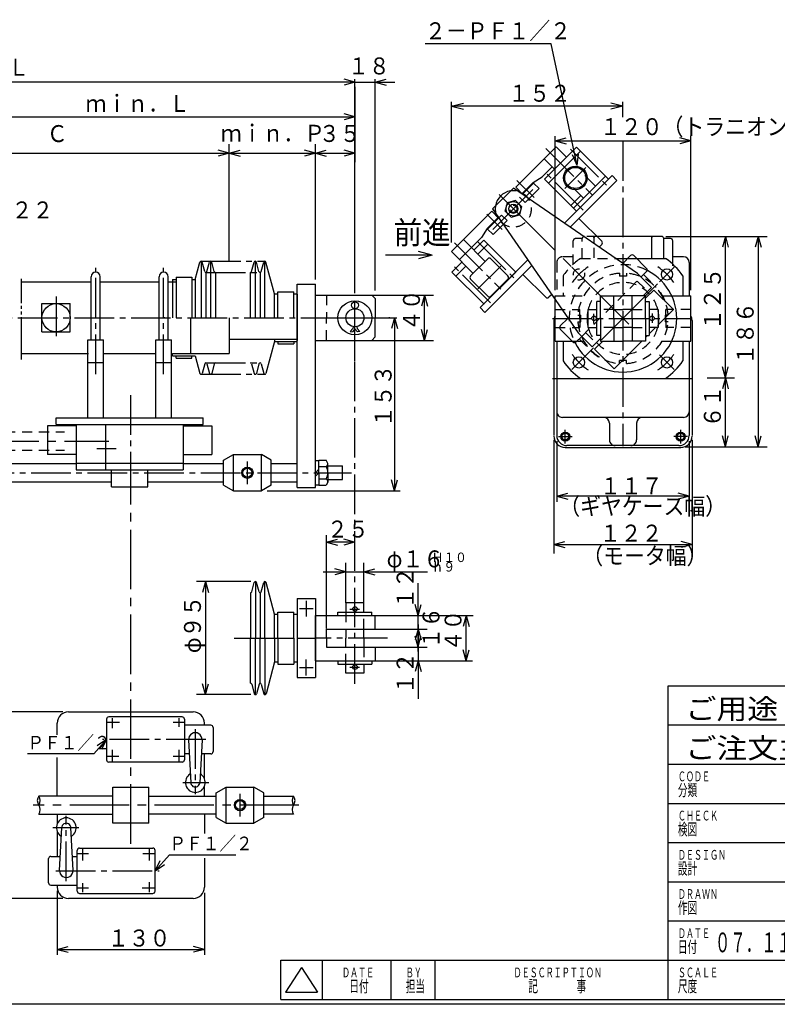
# Model space of a CAD drawing. Extents: x 10 to 2063, y 27 to 1405.
# Drawn here: x 758 to 1427, y 60 to 931 of the extents above; entities that cross this region are included whole.
import ezdxf

# ---------------------------------------------------------------- set-up
doc = ezdxf.new("R2010")
doc.units = 0
for name, pattern in [('LTYPE1', [15, 9, -6]), ('LTYPE2', [50, 35, -5, 5, -5]), ('LTYPE3', [75, 52.5, -7.5, 7.5, -7.5]), ('LTYPE4', [100, 70, -10, 10, -10]), ('LTYPE5', [50, 37.5, -2.5, 2.5, -2.5, 2.5, -2.5])]:
    doc.linetypes.add(name, pattern=pattern)
doc.layers.get('0').update_dxf_attribs({"linetype": 'CONTINUOUS'})
doc.layers.add('2', color=7, linetype='CONTINUOUS')
doc.layers.add('7', color=7, linetype='CONTINUOUS')
doc.styles.add('KANJI0', font='txt.shx', dxfattribs={"width": 0.6, "height": 8.666666, "bigfont": 'extfont.shx'})
doc.styles.add('KANJI1', font='txt.shx', dxfattribs={"width": 0.6, "height": 10.399999, "bigfont": 'extfont.shx'})
doc.styles.add('KANJI10', font='txt.shx', dxfattribs={"width": 1.111111, "height": 18, "bigfont": 'extfont.shx'})
doc.styles.add('KANJI18', font='txt.shx', dxfattribs={"width": 0.9, "height": 12, "bigfont": 'extfont.shx'})
doc.styles.add('KANJI28', font='txt.shx', dxfattribs={"width": 0.9, "height": 15, "bigfont": 'extfont.shx'})
doc.styles.add('KANJI37', font='txt.shx', dxfattribs={"width": 0.925, "height": 20, "bigfont": 'extfont.shx'})
doc.styles.add('KANJI38', font='txt.shx', dxfattribs={"width": 0.9, "height": 8.4, "bigfont": 'extfont.shx'})
doc.styles.add('KANJI68', font='txt.shx', dxfattribs={"width": 0.571429, "height": 17.5, "bigfont": 'extfont.shx'})

msp = doc.modelspace()

# ---------------------------------------------------------------- linework, layer by layer
at = {"color": 2, "linetype": 'CONTINUOUS'}
for p, q in [((1139.04, 733.46), (1139.04, 857.99)), ((1139.04, 853.99), (1149.9, 856.7)), ((1290.71, 853.99), (1139.04, 853.99)), ((1139.04, 853.99), (1149.9, 851.28)), ((1290.71, 853.99), (1279.84, 856.7)), ((1290.71, 853.99), (1279.84, 851.28)), ((1290.71, 844.32), (1290.71, 857.99)), ((1230.71, 691.42), (1230.71, 827.42)), ((1350.71, 691.42), (1350.71, 827.92)), ((1230.71, 823.42), (1240.37, 826.01)), ((1230.71, 823.42), (1350.71, 823.42)), ((1230.71, 823.42), (1240.37, 820.83)), ((1350.71, 823.42), (1341.05, 826.01)), ((1350.71, 823.42), (1341.05, 820.83)), ((1121.95, 722.2), (1109.88, 725.44)), ((1121.95, 722.2), (1080.95, 722.2)), ((1121.95, 722.2), (1109.88, 718.96)), ((1052.75, 687), (1123.25, 687)), ((1115.25, 687), (1112.66, 677.34)), ((1115.25, 647), (1115.25, 687)), ((1115.25, 687), (1117.84, 677.34)), ((1084.79, 667), (1083.79, 667)), ((1088.79, 667), (1086.2, 657.34)), ((1088.79, 667), (1091.38, 657.34)), ((1088.79, 667), (1088.79, 514)), ((1115.25, 647), (1112.66, 656.66)), ((1115.25, 647), (1117.84, 656.66)), ((1052.75, 647), (1123.25, 647)), ((1239.71, 555.92), (1239.71, 567.92)), ((1341.71, 555.92), (1341.71, 567.92)), ((1232.21, 557.92), (1232.21, 504.32)), ((1233.71, 561.92), (1245.71, 561.92)), ((1347.71, 561.92), (1335.71, 561.92)), ((1349.21, 557.92), (1349.21, 504.32)), ((1088.79, 514), (1086.2, 523.66)), ((1088.79, 514), (1091.38, 523.66)), ((976.14, 514), (1093.79, 514)), ((1232.21, 509.32), (1241.87, 511.91)), ((1349.21, 509.32), (1232.21, 509.32)), ((1232.21, 509.32), (1241.87, 506.73)), ((1349.21, 509.32), (1339.55, 511.91)), ((1349.21, 509.32), (1339.55, 506.73)), ((1028.85, 392.25), (1028.85, 474.65)), ((1028.85, 468.65), (1038.51, 471.24)), ((1053.55, 468.65), (1043.89, 471.24)), ((1053.55, 468.65), (1028.55, 468.65)), ((1028.85, 468.65), (1038.51, 466.06)), ((1053.55, 468.65), (1043.89, 466.06)), ((1045.85, 442.3), (1036.19, 444.89)), ((1045.85, 414.8), (1045.85, 450.3)), ((1061.85, 414.8), (1061.85, 450.3)), ((1061.85, 442.3), (1071.51, 444.89)), ((1025.85, 442.3), (1117.85, 442.3)), ((1045.85, 442.3), (1036.19, 439.71)), ((1061.85, 442.3), (1071.51, 439.71)), ((1109.68, 371.8), (1109.68, 432.4)), ((1109.68, 403.8), (1107.1, 413.46)), ((1109.68, 403.8), (1112.27, 413.46)), ((1071.85, 403.8), (1117.68, 403.8)), ((1117.68, 403.8), (1158.35, 403.8)), ((1152.05, 403.8), (1149.46, 394.14)), ((1152.05, 363.8), (1152.05, 403.8)), ((1152.05, 403.8), (1154.64, 394.14)), ((1071.85, 391.8), (1117.58, 391.8)), ((1109.58, 391.8), (1107, 382.14)), ((1109.68, 391.8), (1107.1, 382.14)), ((1109.58, 391.8), (1112.17, 382.14)), ((1109.58, 391.8), (1109.58, 375.8)), ((1109.68, 395.8), (1109.68, 330.2)), ((1109.68, 391.8), (1112.27, 382.14)), ((1109.58, 375.8), (1107, 385.46)), ((1109.58, 375.8), (1112.17, 385.46)), ((1071.85, 375.8), (1117.58, 375.8)), ((1152.05, 363.8), (1149.46, 373.46)), ((1152.05, 363.8), (1154.64, 373.46)), ((1071.85, 363.8), (1117.68, 363.8)), ((1109.68, 363.8), (1107.1, 354.14)), ((1109.68, 363.8), (1112.27, 354.14)), ((1117.68, 363.8), (1157.85, 363.8)), ((795.79, 318.6), (727.14, 318.6)), ((790.79, 160.4), (790.79, 103.6)), ((920.79, 158.6), (920.79, 103.6)), ((795.79, 153.6), (727.14, 153.6)), ((790.79, 108.6), (800.45, 111.19)), ((790.79, 108.6), (800.45, 106.01)), ((790.79, 108.6), (920.79, 108.6)), ((920.79, 108.6), (911.13, 111.19)), ((920.79, 108.6), (911.13, 106.01))]:
    msp.add_line(p, q, dxfattribs=at)
at = {"color": 2, "linetype": 'LTYPE2'}
for p, q in [((1290.71, 823.12), (1290.71, 553.42)), ((1222.4, 816.75), (1263.42, 775.74)), ((1244.39, 816.11), (1277.63, 782.88)), ((1255.57, 762.23), (1222.33, 795.47)), ((1257.76, 799.78), (1239.37, 781.4)), ((1196.95, 788.47), (1212.22, 773.19)), ((1170.36, 758.49), (1183.94, 744.91)), ((1141.79, 733.31), (1182.81, 692.3)), ((1162.37, 734.09), (1195.6, 700.86)), ((824.79, 617.25), (824.79, 711.25)), ((884.79, 617.25), (884.79, 711.25)), ((1173.54, 680.21), (1140.31, 713.44)), ((1162.58, 692.58), (1182.66, 712.66)), ((1258.52, 698.61), (1245.42, 711.71)), ((1322.9, 698.61), (1336, 711.71)), ((789.75, 685.7), (789.75, 646)), ((656, 667), (1092.81, 667)), ((1228.31, 666.42), (1351.51, 666.42)), ((1053.85, 343.3), (1053.85, 628.8)), ((1258.52, 634.23), (1245.42, 621.13)), ((1322.9, 634.23), (1336, 621.13)), ((855.79, 513.5), (855.79, 601.8)), ((517.64, 530), (1050.79, 530)), ((1082.75, 383.8), (1018.85, 383.8)), ((845.83, 309.2), (834.39, 309.2)), ((839.39, 313.1), (839.39, 304.12)), ((903.09, 309.2), (893.13, 309.2)), ((898.09, 313.1), (898.09, 305.22)), ((912.79, 303.2), (912.79, 245.7)), ((922.05, 294.1), (830.79, 294.1)), ((845.29, 279), (834.39, 279)), ((839.39, 285.02), (839.39, 275.1)), ((903.09, 279), (893.29, 279)), ((898.09, 285.12), (898.09, 275.1)), ((901.79, 256.1), (924.79, 256.1)), ((798.79, 169), (798.79, 226.5)), ((809.79, 216.1), (786.79, 216.1)), ((808.49, 193.2), (818.29, 193.2)), ((813.49, 187.08), (813.49, 197.1)), ((866.29, 193.2), (877.19, 193.2)), ((872.19, 187.18), (872.19, 197.1)), ((789.53, 178.1), (880.79, 178.1)), ((813.49, 159.1), (813.49, 166.98)), ((872.19, 159.1), (872.19, 168.08)), ((808.49, 163), (818.45, 163)), ((865.75, 163), (877.19, 163))]:
    msp.add_line(p, q, dxfattribs=at)
at = {"color": 1, "linetype": 'CONTINUOUS'}
for p, q in [((1196.82, 783.25), (1231.67, 818.09)), ((1249.7, 817.74), (1221.41, 789.46)), ((1253.23, 814.21), (1224.95, 785.92)), ((1249.65, 810.62), (1224.95, 785.92)), ((1231.67, 818.09), (1240.86, 808.9)), ((1277.98, 789.46), (1249.7, 817.74)), ((1221.06, 807.49), (1230.25, 798.3)), ((1219.29, 791.58), (1228.13, 800.42)), ((1239.02, 750.49), (1281.16, 792.64)), ((1275.15, 792.29), (1246.87, 764)), ((1257.12, 792.64), (1266.31, 783.45)), ((1281.16, 792.64), (1285.41, 788.4)), ((1211.69, 786.1), (1201.97, 776.38)), ((1203.71, 778.83), (1211.34, 786.45)), ((1211.27, 786.52), (1219.29, 791.58)), ((1211.69, 786.1), (1216.64, 781.15)), ((1221.41, 789.46), (1249.7, 761.17)), ((1285.41, 788.4), (1244.04, 747.02)), ((1175.45, 763.29), (1193.84, 781.68)), ((1175.45, 763.29), (1193.84, 781.68)), ((1303.44, 706.02), (1193.84, 781.68)), ((1216.64, 781.15), (1207.64, 772.15)), ((1244.75, 766.12), (1253.59, 774.96)), ((1246.52, 782.03), (1255.71, 772.84)), ((1186.59, 761.35), (1188.54, 768.59)), ((1195.78, 770.54), (1188.54, 768.59)), ((1201.08, 765.24), (1195.78, 770.54)), ((1173.88, 760.31), (1139.04, 725.46)), ((1175.45, 763.29), (1251.11, 653.69)), ((1191.89, 756.05), (1186.59, 761.35)), ((1191.89, 756.05), (1199.14, 757.99)), ((1201.08, 765.24), (1199.14, 757.99)), ((1178.3, 753.42), (1170.68, 745.79)), ((1179.22, 753.62), (1171.03, 745.44)), ((1251.82, 754.81), (1271.97, 734.66)), ((1170.61, 745.86), (1165.55, 737.84)), ((1171.03, 745.44), (1175.98, 740.49)), ((1183.03, 747.54), (1175.98, 740.49)), ((1149.64, 736.07), (1168.88, 716.84)), ((1165.55, 737.84), (1156.71, 729)), ((1167.67, 735.72), (1158.83, 726.88)), ((1171.21, 732.18), (1162.3, 723.27)), ((1195.96, 707.43), (1167.67, 735.72)), ((1324.71, 738.92), (1267.71, 738.92)), ((1269.85, 729.71), (1271.97, 731.83)), ((1316.32, 719.12), (1316.32, 738.92)), ((1332.71, 736.94), (1326.71, 736.94)), ((1326.71, 719.62), (1326.71, 736.92)), ((1334.71, 712.82), (1334.71, 734.94)), ((1139.04, 725.46), (1158.27, 706.23)), ((1156.71, 729), (1146.11, 718.39)), ((912.75, 700.75), (916.91, 716.26)), ((917.87, 717), (917.87, 667)), ((921.12, 707.74), (918.84, 716.26)), ((923.05, 707.74), (925.33, 716.26)), ((926.3, 717), (926.3, 667)), ((929.55, 707.74), (927.27, 716.26)), ((962.54, 707.74), (964.82, 716.26)), ((965.78, 717), (965.78, 667)), ((969.03, 707.74), (966.75, 716.26)), ((970.96, 707.74), (973.25, 716.26)), ((974.21, 667), (974.21, 717)), ((982.75, 688), (975.18, 716.26)), ((1148.16, 716.2), (1139.39, 707.43)), ((1171.14, 719.1), (1156.01, 703.97)), ((1164.49, 675.97), (1206.64, 718.11)), ((1173.97, 719.1), (1189.1, 703.97)), ((1284.02, 719.42), (1294.92, 719.42)), ((1290.51, 715.01), (1297.43, 721.93)), ((1300.26, 721.93), (1311.57, 710.61)), ((1302.76, 719.42), (1328.34, 719.42)), ((1344.21, 720.92), (1334.71, 720.92)), ((1349.21, 715.92), (1349.21, 686.7)), ((922.09, 707), (922.09, 667)), ((930.51, 707), (930.51, 667)), ((961.37, 707), (961.37, 667)), ((970, 707), (970, 667)), ((1139.39, 707.43), (1167.67, 679.15)), ((1151.76, 712.74), (1142.92, 703.9)), ((1195.96, 707.43), (1167.67, 679.15)), ((1210.11, 713.09), (1168.73, 671.72)), ((1202.32, 705.31), (1222.47, 685.16)), ((1315.81, 693.64), (1303.44, 706.02)), ((759.1, 698.75), (820.33, 698.75)), ((820.79, 647.5), (820.79, 703.25)), ((828.59, 698.75), (880.77, 698.75)), ((828.79, 647.5), (828.79, 703.25)), ((880.79, 647.5), (880.79, 703.25)), ((888.52, 698.75), (895.85, 698.75)), ((888.79, 647.5), (888.79, 703.25)), ((892.75, 700.75), (892.75, 667)), ((892.75, 700.75), (895.75, 700.75)), ((892.75, 700.75), (892.75, 698.75)), ((895.75, 702.75), (895.75, 667)), ((895.75, 702.75), (909.75, 702.75)), ((909.75, 702.75), (909.75, 667)), ((909.75, 700.75), (912.75, 700.75)), ((912.75, 700.75), (912.75, 667)), ((912.75, 698.75), (912.75, 667)), ((1002.85, 696.8), (1018.85, 696.8)), ((1002.85, 517), (1002.85, 696.8)), ((1018.85, 666.8), (1018.85, 696.8)), ((1018.85, 517), (1018.85, 696.8)), ((1156.01, 701.14), (1171.14, 686.01)), ((1189.1, 701.14), (1173.97, 686.01)), ((1343.71, 704.05), (1343.71, 686.52)), ((982.75, 688), (985.75, 688)), ((982.75, 667), (982.75, 688)), ((985.75, 690), (999.75, 690)), ((985.75, 667), (985.75, 690)), ((999.75, 667), (999.75, 690)), ((999.75, 688), (1002.75, 688)), ((1002.85, 666.8), (1002.85, 693.8)), ((1002.85, 687.8), (1002.85, 666.8)), ((1018.85, 577.8), (1018.85, 693.8)), ((1315.81, 693.64), (1308.59, 686.42)), ((1317.93, 691.52), (1310.71, 684.3)), ((1335.26, 674.2), (1317.93, 691.52)), ((777.25, 679.5), (802.25, 679.5)), ((777.25, 654.5), (777.25, 679.5)), ((802.25, 654.5), (802.25, 679.5)), ((1002.75, 667), (1002.75, 687)), ((1002.75, 687), (1002.75, 667)), ((1002.75, 667), (1002.75, 687)), ((1018.85, 687), (1068.85, 687)), ((1068.85, 687), (1071.85, 684)), ((1071.85, 684), (1071.85, 667)), ((1167.67, 679.15), (1167.74, 679.08)), ((1227.42, 687.28), (1225.3, 685.16)), ((1230.71, 646.42), (1230.71, 683.52)), ((1267.71, 651.42), (1267.71, 681.42)), ((1270.71, 681.42), (1267.71, 681.42)), ((1270.71, 686.42), (1290.71, 686.42)), ((1270.71, 666.42), (1270.71, 686.42)), ((1282.71, 666.42), (1282.71, 686.42)), ((1310.71, 686.42), (1290.71, 686.42)), ((1298.71, 666.42), (1298.71, 686.42)), ((1310.71, 666.42), (1310.71, 686.42)), ((1310.71, 681.42), (1313.71, 681.42)), ((1313.71, 681.42), (1313.71, 651.42)), ((1333.79, 686.42), (1350.71, 686.42)), ((1350.71, 646.42), (1350.71, 686.42)), ((1164.49, 675.97), (1168.73, 671.72)), ((1259.71, 674.42), (1267.71, 674.42)), ((1259.71, 674.42), (1259.71, 658.42)), ((1282.71, 674.42), (1290.71, 674.42)), ((1298.71, 674.42), (1290.71, 674.42)), ((1321.71, 674.42), (1313.71, 674.42)), ((1321.71, 674.42), (1321.71, 658.42)), ((1335.26, 674.2), (1321.71, 660.65)), ((908.85, 635.25), (908.85, 666.8)), ((942.75, 667), (942.75, 635.25)), ((1002.75, 667), (1002.75, 647)), ((1002.75, 646), (1002.75, 667)), ((1002.85, 646.8), (1002.85, 666.8)), ((1002.85, 666.8), (1002.85, 646.8)), ((1071.85, 650), (1071.85, 667)), ((1229.71, 664.42), (1229.71, 562.92)), ((1241.89, 666.39), (1235.2, 659.7)), ((1270.71, 666.42), (1270.71, 646.42)), ((1282.71, 666.42), (1282.71, 646.42)), ((1298.71, 665.92), (1298.71, 646.42)), ((1310.71, 666.42), (1310.71, 646.42)), ((1351.71, 664.42), (1351.71, 562.92)), ((777.25, 654.5), (802.25, 654.5)), ((1051.91, 657.53), (1049.65, 654.7)), ((1049.65, 654.7), (1051.65, 654.4)), ((1053.85, 657.1), (1051.65, 654.4)), ((1052.15, 659.1), (1051.91, 657.53)), ((1053.85, 657.1), (1056.05, 654.4)), ((1055.55, 659.1), (1055.79, 657.53)), ((1055.79, 657.53), (1058.05, 654.7)), ((1058.05, 654.7), (1056.05, 654.4)), ((1235.2, 656.87), (1246.52, 645.56)), ((1263.49, 641.32), (1251.11, 653.69)), ((1259.71, 658.42), (1267.71, 658.42)), ((1282.71, 658.42), (1290.71, 658.42)), ((1298.71, 658.42), (1290.71, 658.42)), ((1321.71, 658.42), (1313.71, 658.42)), ((1319.48, 658.42), (1313.71, 652.65)), ((817.79, 578.5), (817.79, 647.5)), ((817.79, 647.5), (831.79, 647.5)), ((831.79, 578.5), (831.79, 647.5)), ((877.79, 578.5), (877.79, 647.5)), ((877.79, 647.5), (891.79, 647.5)), ((891.79, 578.5), (891.79, 647.5)), ((942.75, 648), (1002.75, 648)), ((942.75, 648), (1002.75, 648)), ((982.75, 646), (975.18, 617.74)), ((982.75, 648), (982.75, 646)), ((982.75, 646), (999.75, 646)), ((985.75, 646), (985.75, 644)), ((999.75, 646), (1002.75, 646)), ((999.75, 646), (999.75, 644)), ((1018.85, 647), (1068.85, 647)), ((1068.85, 647), (1071.85, 650)), ((1230.71, 646.42), (1245.71, 646.42)), ((1232.21, 646.17), (1232.21, 562.92)), ((1237.71, 646.42), (1237.71, 628.79)), ((1270.71, 648.54), (1263.49, 641.32)), ((1272.83, 646.42), (1265.61, 639.2)), ((1270.71, 651.42), (1267.71, 651.42)), ((1270.71, 646.42), (1290.71, 646.42)), ((1307.48, 646.42), (1282.93, 621.87)), ((1310.71, 646.42), (1290.71, 646.42)), ((1310.71, 651.42), (1313.71, 651.42)), ((1312.48, 651.42), (1310.71, 649.65)), ((1333.79, 646.42), (1350.71, 646.42)), ((1343.71, 646.52), (1343.71, 628.79)), ((1349.21, 646.17), (1349.21, 562.92)), ((985.75, 644), (999.75, 644)), ((1282.93, 621.87), (1265.61, 639.2)), ((759.1, 635.25), (818.26, 635.25)), ((817.79, 627.5), (831.79, 627.5)), ((831.69, 635.25), (878.19, 635.25)), ((877.79, 627.5), (891.79, 627.5)), ((892.75, 633.25), (892.75, 635.25)), ((892.75, 635.25), (942.75, 635.25)), ((892.75, 633.25), (912.75, 633.25)), ((895.75, 631.25), (895.75, 633.25)), ((895.75, 631.25), (909.75, 631.25)), ((909.75, 631.25), (909.75, 633.25)), ((912.75, 633.25), (916.91, 617.74)), ((921.12, 626.26), (918.84, 617.74)), ((923.05, 626.26), (925.33, 617.74)), ((929.55, 626.26), (927.27, 617.74)), ((962.54, 626.26), (964.82, 617.74)), ((969.03, 626.26), (966.75, 617.74)), ((970.96, 626.26), (973.25, 617.74)), ((1253.08, 613.42), (1328.34, 613.42)), ((789.79, 578.5), (919.79, 578.5)), ((789.79, 572.5), (789.79, 578.5)), ((919.79, 572.5), (919.79, 578.5)), ((1344.21, 578.92), (1237.21, 578.92)), ((782.09, 571.5), (782.09, 546.1)), ((807.49, 571.5), (782.09, 571.5)), ((789.79, 572.5), (919.79, 572.5)), ((807.49, 572.5), (807.49, 532.5)), ((833.39, 572.5), (833.39, 532.5)), ((902.09, 572.5), (902.09, 532.5)), ((902.09, 571.5), (927.49, 571.5)), ((927.49, 571.5), (927.49, 546.1)), ((1278.71, 573.92), (1278.71, 558.92)), ((1302.71, 573.92), (1302.71, 558.92)), ((1239.71, 552.42), (1341.71, 552.42)), ((1239.71, 552.42), (1341.71, 552.42)), ((1340.21, 553.92), (1241.21, 553.92)), ((807.49, 546.1), (782.09, 546.1)), ((902.09, 546.1), (927.49, 546.1)), ((937.79, 541), (946.45, 546)), ((937.79, 519), (937.79, 541)), ((946.44, 514), (946.44, 546)), ((946.44, 546), (971.14, 546)), ((979.79, 541), (971.13, 546)), ((971.14, 514), (971.14, 546)), ((979.79, 519), (979.79, 541)), ((1018.85, 540.75), (1021.85, 540.75)), ((1021.85, 530), (1021.85, 540.95)), ((1021.85, 540.95), (1028.32, 540.95)), ((1029.87, 538.27), (1028.32, 540.95)), ((621.64, 538), (807.49, 538)), ((807.49, 538.5), (833.39, 538.5)), ((807.49, 532.5), (833.39, 532.5)), ((833.39, 538.5), (902.09, 538.5)), ((833.39, 532.5), (902.09, 532.5)), ((838.79, 517.5), (838.79, 532.5)), ((870.79, 517.5), (870.79, 532.5)), ((902.09, 538), (937.79, 538)), ((979.79, 538), (1002.85, 538)), ((1018.85, 530), (1021.85, 533)), ((1021.85, 535.47), (1028.32, 535.47)), ((1029.87, 530), (1029.87, 538.27)), ((1029.87, 536), (1042.85, 536)), ((1042.85, 524), (1042.85, 536)), ((1021.85, 530), (1018.85, 527)), ((1021.85, 530), (1021.85, 519.05)), ((1021.85, 524.53), (1028.32, 524.53)), ((1029.87, 530), (1029.87, 521.73)), ((1029.87, 524), (1042.85, 524)), ((621.64, 522), (838.79, 522)), ((838.79, 517.5), (870.79, 517.5)), ((870.79, 522), (937.79, 522)), ((937.79, 519), (946.45, 514)), ((946.44, 514), (971.14, 514)), ((979.79, 519), (971.13, 514)), ((979.79, 522), (1002.85, 522)), ((1002.85, 517), (1018.85, 517)), ((1018.85, 519.25), (1021.85, 519.25)), ((1021.85, 519.05), (1028.32, 519.05)), ((1029.87, 521.73), (1028.32, 519.05)), ((1029.87, 521.73), (1028.32, 519.05)), ((962.64, 424.54), (964.92, 433.06)), ((965.88, 433.8), (965.88, 383.8)), ((969.13, 424.54), (966.85, 433.06)), ((971.06, 424.54), (973.35, 433.06)), ((974.31, 383.8), (974.31, 433.8)), ((982.85, 404.8), (975.28, 433.06)), ((961.47, 423.8), (961.47, 383.8)), ((970.1, 423.8), (970.1, 383.8)), ((1002.85, 418.8), (1002.85, 348.8)), ((1002.85, 418.8), (1018.85, 418.8)), ((1018.85, 418.8), (1018.85, 348.8)), ((1061.85, 414.8), (1045.85, 414.8)), ((1045.85, 414.8), (1045.85, 406.8)), ((1061.85, 406.8), (1061.85, 414.8)), ((982.85, 404.8), (985.85, 404.8)), ((982.85, 383.8), (982.85, 404.8)), ((985.85, 406.8), (999.85, 406.8)), ((985.85, 383.8), (985.85, 406.8)), ((999.85, 383.8), (999.85, 406.8)), ((999.85, 404.8), (1002.85, 404.8)), ((1002.85, 408.55), (1002.85, 361.05)), ((1018.85, 383.8), (1018.85, 403.8)), ((1018.85, 403.8), (1071.85, 403.8)), ((1018.85, 383.8), (1018.85, 403.8)), ((1018.85, 403.8), (1018.85, 383.8)), ((1018.85, 383.8), (1018.85, 403.8)), ((1038.85, 406.8), (1068.85, 406.8)), ((1038.85, 403.8), (1038.85, 406.8)), ((1068.85, 403.8), (1068.85, 406.8)), ((1071.85, 391.8), (1071.85, 403.8)), ((1028.85, 383.8), (1028.85, 391.8)), ((1028.85, 391.8), (1071.85, 391.8)), ((1045.85, 391.8), (1045.85, 383.8)), ((1061.85, 383.8), (1061.85, 391.8)), ((961.47, 343.8), (961.47, 383.8)), ((965.88, 333.8), (965.88, 383.8)), ((970.1, 343.8), (970.1, 383.8)), ((974.31, 383.8), (974.31, 333.8)), ((982.85, 383.8), (982.85, 362.8)), ((985.85, 383.8), (985.85, 360.8)), ((999.85, 383.8), (999.85, 360.8)), ((1018.85, 383.8), (1018.85, 363.8)), ((1018.85, 383.8), (1018.85, 363.8)), ((1018.85, 363.8), (1018.85, 383.8)), ((1018.85, 383.8), (1018.85, 363.8)), ((1028.85, 383.8), (1028.85, 375.8)), ((1045.85, 375.8), (1045.85, 383.8)), ((1061.85, 383.8), (1061.85, 375.8)), ((1028.85, 375.8), (1071.85, 375.8)), ((1071.85, 375.8), (1071.85, 363.8)), ((982.85, 362.8), (975.28, 334.54)), ((982.85, 362.8), (985.85, 362.8)), ((985.85, 360.8), (999.85, 360.8)), ((999.85, 362.8), (1002.85, 362.8)), ((1018.85, 363.8), (1071.85, 363.8)), ((1038.85, 363.8), (1038.85, 360.8)), ((1038.85, 360.8), (1068.85, 360.8)), ((1045.85, 352.8), (1045.85, 360.8)), ((1045.85, 352.8), (1045.85, 360.8)), ((1061.85, 360.8), (1061.85, 352.8)), ((1061.85, 360.8), (1061.85, 352.8)), ((1068.85, 363.8), (1068.85, 360.8)), ((1002.85, 348.8), (1018.85, 348.8)), ((1061.85, 352.8), (1045.85, 352.8)), ((1061.85, 352.8), (1045.85, 352.8)), ((962.64, 343.06), (964.92, 334.54)), ((969.13, 343.06), (966.85, 334.54)), ((971.06, 343.06), (973.35, 334.54)), ((800.79, 318.6), (910.79, 318.6)), ((901.09, 314.1), (836.39, 314.1)), ((790.79, 298.3), (790.79, 308.6)), ((834.39, 312.1), (834.39, 276.1)), ((903.09, 312.1), (903.09, 276.1)), ((926.49, 306.8), (903.09, 306.8)), ((920.79, 306.8), (920.79, 308.6)), ((928.49, 304.8), (928.49, 283.4)), ((906.8, 293.78), (908.8, 255.89)), ((918.78, 293.78), (916.78, 255.89)), ((907.45, 281.4), (903.09, 281.4)), ((926.49, 281.4), (918.13, 281.4)), ((920.79, 259.64), (920.79, 281.45)), ((790.79, 244.1), (790.79, 278.3)), ((901.09, 274.1), (836.39, 274.1)), ((920.79, 244.1), (920.79, 252.56)), ((839.79, 244.1), (774.48, 244.1)), ((839.79, 252.1), (871.79, 252.1)), ((839.79, 220.1), (839.79, 252.1)), ((871.79, 220.1), (871.79, 252.1)), ((871.79, 244.1), (931.29, 244.1)), ((931.17, 244.1), (931.29, 244.1)), ((931.29, 247.1), (939.95, 252.1)), ((931.29, 225.1), (931.29, 247.1)), ((973.29, 247.1), (964.63, 252.1)), ((964.64, 220.1), (964.64, 252.1)), ((973.29, 225.1), (973.29, 247.1)), ((973.29, 244.1), (999.6, 244.1)), ((774.41, 228.1), (839.79, 228.1)), ((790.79, 228.1), (790.79, 219.64)), ((931.29, 228.1), (871.79, 228.1)), ((920.79, 228.1), (920.79, 211)), ((999.6, 228.1), (973.29, 228.1)), ((871.79, 220.1), (839.79, 220.1)), ((931.29, 225.1), (939.95, 220.1)), ((939.94, 220.1), (964.64, 220.1)), ((973.29, 225.1), (964.63, 220.1)), ((790.79, 212.56), (790.79, 190.75)), ((792.8, 178.42), (794.8, 216.31)), ((804.78, 178.42), (802.78, 216.31)), ((808.49, 160.1), (808.49, 196.1)), ((810.49, 198.1), (875.19, 198.1)), ((877.19, 160.1), (877.19, 196.1)), ((783.09, 167.4), (783.09, 188.8)), ((785.09, 190.8), (793.45, 190.8)), ((804.13, 190.8), (808.49, 190.8)), ((920.79, 189.3), (920.79, 163.6)), ((785.09, 165.4), (808.49, 165.4)), ((790.79, 165.4), (790.79, 163.6)), ((810.49, 158.1), (875.19, 158.1)), ((910.79, 153.6), (800.79, 153.6))]:
    msp.add_line(p, q, dxfattribs=at)
at = {"color": 2, "linetype": 'LTYPE4'}
for p, q in [((1175.59, 745.05), (1210.95, 780.41)), ((1181.25, 775.88), (1295.95, 661.18)), ((1321.26, 696.97), (1246.16, 621.87)), ((1321.26, 696.97), (1246.16, 621.87)), ((842.89, 551.2), (825.89, 551.2))]:
    msp.add_line(p, q, dxfattribs=at)
at = {"color": 1, "linetype": 'LTYPE1'}
for p, q in [((1195.96, 782.39), (1196.82, 783.25)), ((1195.96, 782.39), (1202.97, 775.37)), ((1201.61, 776.73), (1203.71, 778.83)), ((1174.74, 761.17), (1173.88, 760.31)), ((1174.74, 761.17), (1181.76, 754.16)), ((1180.4, 755.52), (1178.3, 753.42)), ((1028.85, 687), (1028.85, 667)), ((1028.85, 647), (1028.85, 667))]:
    msp.add_line(p, q, dxfattribs=at)
at = {"color": 2, "linetype": 'LTYPE1'}
for p, q in [((1203.51, 777.91), (1201.97, 776.38)), ((1199.32, 773.72), (1204.27, 768.77)), ((1209.59, 774.1), (1204.27, 768.77)), ((1183.41, 757.81), (1179.22, 753.62)), ((1183.41, 757.81), (1188.36, 752.86)), ((1188.36, 752.86), (1183.03, 747.54)), ((1246.71, 714.02), (1246.71, 734.94)), ((1254.89, 736.94), (1248.71, 736.94)), ((1254.71, 719.52), (1254.71, 736.92)), ((1267.91, 738.92), (1256.71, 738.92)), ((1265.1, 732.82), (1265.1, 737.92)), ((1265.1, 719.92), (1265.1, 732.82)), ((1232.21, 715.92), (1232.21, 686.7)), ((1246.71, 720.92), (1237.21, 720.92)), ((1253.08, 719.42), (1284.02, 719.42)), ((1294.92, 719.42), (1302.76, 719.42)), ((1287.71, 706.31), (1287.71, 703.61)), ((1293.71, 706.31), (1293.71, 703.61)), ((1306.62, 702.84), (1311.57, 707.79)), ((1308.92, 705.13), (1319.17, 694.88)), ((1237.71, 704.05), (1237.71, 686.62)), ((1254.29, 650.51), (1306.92, 703.13)), ((1293.71, 703.61), (1287.71, 703.61)), ((1303.26, 699.48), (1313.51, 689.22)), ((1230.71, 686.42), (1256.51, 686.42)), ((1230.71, 683.52), (1230.71, 686.42)), ((1325.01, 686.42), (1333.79, 686.42)), ((1230.71, 674.42), (1252.71, 674.42)), ((1252.71, 666.42), (1252.71, 674.42)), ((1282.71, 674.42), (1267.71, 674.42)), ((1298.71, 674.42), (1313.71, 674.42)), ((1350.71, 674.42), (1328.71, 674.42)), ((1328.71, 666.42), (1328.71, 674.42)), ((1250.82, 669.42), (1253.52, 669.42)), ((1250.82, 663.42), (1253.52, 663.42)), ((1252.71, 666.42), (1252.71, 658.42)), ((1253.52, 663.42), (1253.52, 669.42)), ((1330.6, 669.42), (1327.9, 669.42)), ((1327.9, 669.42), (1327.9, 666.92)), ((1327.9, 666.92), (1327.9, 663.42)), ((1330.6, 663.42), (1327.9, 663.42)), ((1328.71, 666.42), (1328.71, 658.42)), ((1230.71, 658.42), (1252.71, 658.42)), ((1257.65, 653.87), (1267.91, 643.62)), ((1282.71, 658.42), (1267.71, 658.42)), ((1298.71, 658.42), (1313.71, 658.42)), ((1350.71, 658.42), (1328.71, 658.42)), ((1246.11, 646.42), (1249.51, 646.42)), ((1249.34, 645.56), (1254.29, 650.51)), ((1250.51, 646.42), (1253.21, 646.42)), ((1252, 648.21), (1262.25, 637.96)), ((1253.21, 646.42), (1256.01, 646.42)), ((1325.01, 646.42), (1333.79, 646.42)), ((1287.71, 626.53), (1287.71, 629.23)), ((1290.71, 629.23), (1287.71, 629.23)), ((579.64, 566), (797.09, 566)), ((579.64, 550), (797.09, 550)), ((1045.85, 406.8), (1045.85, 391.8)), ((1061.85, 391.8), (1061.85, 406.8)), ((1045.85, 360.8), (1045.85, 375.8)), ((1061.85, 375.8), (1061.85, 360.8))]:
    msp.add_line(p, q, dxfattribs=at)
at = {"color": 3, "linetype": 'LTYPE2'}
for p, q in [((917.87, 717), (974.21, 717)), ((922.09, 707), (970, 707)), ((922.09, 627), (970, 627)), ((917.87, 617), (974.21, 617))]:
    msp.add_line(p, q, dxfattribs=at)
at = {"color": 2, "linetype": 'LTYPE5'}
msp.add_line((759.1, 630), (759.1, 701.45), dxfattribs=at)
at = {"color": 2, "linetype": 'LTYPE3'}
for p, q in [((1053.85, 628.8), (1053.85, 704.8)), ((1265.06, 662.02), (1265.06, 670.42)), ((1316.36, 670.82), (1316.36, 662.42)), ((1018.85, 667), (1068.85, 667)), ((1228.31, 613.42), (1351.51, 613.42)), ((497.14, 558), (836.4, 558)), ((958.79, 520), (958.79, 540)), ((855.79, 202), (855.79, 513)), ((1004.85, 409.8), (1016.85, 409.8)), ((1010.85, 416.8), (1010.85, 402.8)), ((1049.45, 409.45), (1057.85, 409.45)), ((947.05, 383.8), (1002.85, 383.8)), ((1002.85, 383.8), (1018.85, 383.8)), ((1004.85, 357.8), (1016.85, 357.8)), ((1010.85, 350.8), (1010.85, 364.8)), ((1049.45, 358.15), (1057.85, 358.15)), ((952.29, 226.1), (952.29, 246.1)), ((1004.29, 236.1), (769.45, 236.1))]:
    msp.add_line(p, q, dxfattribs=at)
at = {"color": 6, "linetype": 'CONTINUOUS'}
for p, q in [((1330.58, 64.33), (1330.58, 341.67)), ((1330.58, 341.67), (1997.92, 341.67)), ((1331.21, 307), (1998.54, 307)), ((988.25, 99), (1330.58, 99)), ((988.25, 64.33), (988.25, 99)), ((988.25, 64.33), (1997.92, 64.33)), ((2002.25, 60), (67.25, 60))]:
    msp.add_line(p, q, dxfattribs=at)
at = {"color": 4, "linetype": 'CONTINUOUS'}
for p, q in [((1330.58, 272.33), (1997.92, 272.33)), ((1330.58, 237.67), (1488.75, 237.67)), ((1330.58, 203), (1488.75, 203)), ((1330.58, 168.33), (1488.75, 168.33)), ((1330.58, 133.67), (1488.75, 133.67)), ((1025.08, 64.33), (1025.08, 99)), ((1085.75, 64.33), (1085.75, 99)), ((1124.75, 64.33), (1124.75, 99)), ((1330.58, 99), (1488.75, 99)), ((1006.67, 92.5), (992.58, 70.83)), ((1006.67, 92.5), (1020.75, 70.83)), ((992.58, 70.83), (1020.75, 70.83))]:
    msp.add_line(p, q, dxfattribs=at)
at = {"color": 1, "linetype": 'CONTINUOUS'}
for points in [[(1002.75, 647), (1002.75, 667), (1002.75, 647)], [(939.94, 220.1), (939.94, 252.1), (964.64, 252.1)]]:
    msp.add_lwpolyline(points, dxfattribs=at)
at = {"color": 2, "linetype": 'LTYPE1'}
msp.add_lwpolyline([(1293.71, 626.53), (1293.71, 629.23), (1290.81, 629.23)], dxfattribs=at)
at = {"color": 2, "linetype": 'CONTINUOUS'}
for centre, radius in [((1248.57, 790.59), 10.47), ((1265.06, 666.42), 2), ((1316.36, 666.42), 2), ((958.79, 530), 5), ((958.79, 530), 4), ((1053.85, 409.45), 2), ((1053.85, 358.15), 2), ((952.29, 236.1), 5), ((952.29, 236.1), 4)]:
    msp.add_circle(centre, radius, dxfattribs=at)
at = {"color": 1, "linetype": 'CONTINUOUS'}
for centre, radius in [((1248.57, 790.59), 9.36), ((1193.84, 763.29), 6.5), ((1193.84, 763.29), 4), ((1329.6, 705.31), 5), ((789.75, 667), 12.5), ((1053.85, 667), 15), ((1053.85, 678), 3), ((1053.85, 667), 8), ((1251.82, 627.53), 5), ((1329.6, 627.53), 5), ((1239.71, 561.92), 4), ((1341.71, 561.92), 4), ((1239.71, 561.92), 3), ((1341.71, 561.92), 3)]:
    msp.add_circle(centre, radius, dxfattribs=at)
at = {"color": 2, "linetype": 'LTYPE1'}
for centre, radius in [((1193.84, 763.29), 3.2), ((1251.82, 705.31), 5)]:
    msp.add_circle(centre, radius, dxfattribs=at)
at = {"color": 1, "linetype": 'CONTINUOUS'}
for centre, radius, start, end in [((1193.84, 763.29), 16, 99.34091, 170.65909), ((1270.56, 733.24), 2, 315, 45), ((1315.32, 737.92), 1, 0, 90), ((1317.32, 737.92), 1, 90, 180), ((1324.71, 736.92), 2, 0, 90), ((1332.71, 734.94), 2, 0, 90), ((917.87, 716), 1, 90, 165), ((917.87, 716), 1, 15, 90), ((926.3, 716), 1, 90, 165), ((926.3, 716), 1, 15, 90), ((965.78, 716), 1, 90, 165), ((965.78, 716), 1, 15, 90), ((974.21, 716), 1, 90, 165), ((974.21, 716), 1, 15, 90), ((1172.55, 717.69), 2, 45, 135), ((1298.84, 720.51), 2, 45, 135), ((1290.71, 666.42), 65, 35.37459, 54.62541), ((1344.21, 715.92), 5, 0.00003, 90), ((824.79, 703.25), 4, 0, 180), ((884.79, 703.25), 4, 0, 180), ((922.09, 708), 1, 195, 270), ((922.09, 708), 1, 270, 345), ((930.51, 708), 1, 195, 270), ((961.57, 708), 1, 270, 345), ((970, 708), 1, 195, 270), ((970, 708), 1, 270, 345), ((1290.71, 666.42), 47.5, 206.89144, 62.86306), ((1310.16, 709.2), 2, 315, 45), ((1157.42, 702.55), 2, 135, 225), ((1187.68, 702.55), 2, 315, 45), ((1172.55, 687.42), 2, 225, 315), ((1223.89, 686.57), 2, 225, 315), ((1239.71, 664.42), 10, 154.15807, 180), ((1341.71, 664.42), 10, 0, 24.98124), ((1236.62, 658.29), 2, 135, 225), ((1247.93, 646.97), 2, 225, 315), ((922.09, 626), 1, 90, 165), ((922.09, 626), 1, 15, 90), ((930.51, 626), 1, 90, 165), ((961.57, 626), 1, 15, 90), ((970, 626), 1, 90, 165), ((970, 626), 1, 15, 90), ((1290.71, 666.42), 65, 215.37459, 234.62541), ((1290.71, 666.42), 65, 305.37459, 324.62541), ((917.87, 618), 1, 195, 270), ((917.87, 618), 1, 270, 345), ((926.3, 618), 1, 195, 270), ((926.3, 618), 1, 270, 345), ((965.78, 618), 1, 195, 270), ((965.78, 618), 1, 270, 345), ((974.21, 618), 1, 195, 270), ((974.21, 618), 1, 270, 345), ((1237.21, 583.92), 5, 180, 270.00003), ((1344.21, 583.92), 5, 270.00003, 0), ((1273.71, 573.92), 5, 0.00002, 90), ((1307.71, 573.92), 5, 90, 179.99998), ((1239.71, 562.42), 10, 180, 270), ((1241.21, 562.92), 9, 180, 270), ((1283.71, 558.92), 5, 179.99998, 270), ((1297.71, 558.92), 5, 270, 0.00002), ((1340.21, 562.92), 9, 270, 0), ((1341.71, 562.42), 10, 270, 0), ((1026.68, 538.21), 3.19, 301.00231, 2.9895), ((1019.42, 530), 10.45, 328.41991, 31.58009), ((1026.68, 521.79), 3.19, 357.0105, 58.99769), ((965.88, 432.8), 1, 90, 165), ((965.88, 432.8), 1, 15, 90), ((974.31, 432.8), 1, 90, 165), ((974.31, 432.8), 1, 15, 90), ((961.67, 424.8), 1, 270, 345), ((970.1, 424.8), 1, 195, 270), ((970.1, 424.8), 1, 270, 345), ((961.67, 342.8), 1, 15, 90), ((970.1, 342.8), 1, 90, 165), ((970.1, 342.8), 1, 15, 90), ((965.88, 334.8), 1, 195, 270), ((965.88, 334.8), 1, 270, 345), ((974.31, 334.8), 1, 195, 270), ((974.31, 334.8), 1, 270, 345), ((800.79, 308.6), 10, 90, 180), ((836.39, 312.1), 2, 90, 180), ((901.09, 312.1), 2, 0, 90), ((910.79, 308.6), 10, 0, 90), ((926.49, 304.8), 2, 0, 90), ((912.79, 294.1), 6, 356.98305, 183.01695), ((926.49, 283.4), 2, 270, 0), ((836.39, 276.1), 2, 180, 270), ((901.09, 276.1), 2, 270, 0), ((912.79, 256.1), 8.75, 120.21986, 59.78014), ((912.79, 256.1), 4, 176.98304, 3.01695), ((780.03, 240.1), 6.85, 144.24286, 215.75714), ((768.93, 240.1), 6.85, 324.24286, 35.75714), ((1005.15, 240.1), 6.85, 144.24286, 215.75714), ((994.04, 240.1), 6.85, 324.24286, 35.75714), ((768.93, 232.1), 6.85, 324.24286, 35.75714), ((1005.15, 232.1), 6.85, 144.24286, 215.75714), ((798.79, 216.1), 8.75, 300.21986, 239.78014), ((798.79, 216.1), 4, 356.98304, 183.01695), ((810.49, 196.1), 2, 90, 180), ((875.19, 196.1), 2, 0, 90), ((785.09, 188.8), 2, 90, 180), ((798.79, 178.1), 6, 176.98305, 3.01695), ((785.09, 167.4), 2, 180, 270), ((800.79, 163.6), 10, 180, 270), ((810.49, 160.1), 2, 180, 270), ((875.19, 160.1), 2, 270, 0), ((910.79, 163.6), 10, 270, 0)]:
    msp.add_arc(centre, radius, start, end, dxfattribs=at)
at = {"color": 1, "linetype": 'LTYPE1'}
for start, end in [(225, 99.34091), (170.65909, 225)]:
    msp.add_arc((1193.84, 763.29), 16, start, end, dxfattribs=at)
at = {"color": 2, "linetype": 'LTYPE1'}
for centre, radius, start, end in [((1248.71, 734.94), 2, 90, 180), ((1256.71, 736.92), 2, 90, 180), ((1264.1, 737.92), 1, 0, 90), ((1266.1, 737.92), 1, 90, 180), ((1237.21, 715.92), 5, 90, 179.99997), ((1290.71, 666.42), 65, 125.37459, 144.62541), ((1290.71, 666.42), 47.5, 63.44583, 206.87254), ((1290.71, 666.42), 40, 94.30122, 175.82484), ((1290.71, 666.42), 40, 4.30122, 85.69069), ((1290.71, 666.42), 31.75, 14.59403, 165.40597), ((1290.71, 666.42), 40.25, 21.81736, 45), ((1290.71, 666.42), 31.75, 167.52171, 180), ((1290.71, 666.42), 31.75, 0, 12.47829), ((1290.71, 666.42), 40, 184.17516, 227.57915), ((1290.71, 666.42), 31.75, 180, 192.47829), ((1290.71, 666.42), 40, 274.30122, 355.68937), ((1290.71, 666.42), 31.75, 347.52171, 0), ((1290.71, 666.42), 31.75, 194.59403, 345.30268), ((1290.71, 666.42), 40.25, 225.00003, 248.18264), ((1290.71, 666.42), 40, 226.02303, 265.67988)]:
    msp.add_arc(centre, radius, start, end, dxfattribs=at)
at = {"color": 2, "linetype": 'LTYPE2'}
for start, end in [(124.15098, 144.57384), (35.42616, 55.84902), (215.42616, 235.84902), (304.15098, 324.57384)]:
    msp.add_arc((1290.71, 666.42), 55, start, end, dxfattribs=at)
at = {"color": 1, "linetype": 'CONTINUOUS'}
msp.add_point((885.49, 666.8), dxfattribs=at)
at = {"layer": '2', "color": 2, "linetype": 'CONTINUOUS'}
for p, q in [((1227.13, 909.19), (1115.83, 909.19)), ((1250.18, 801.49), (1227.13, 909.19)), ((1053.85, 875.2), (243.05, 875.2)), ((1053.85, 875.2), (1044.19, 877.79)), ((1053.85, 875.2), (1044.19, 877.79)), ((1053.85, 875.2), (1044.19, 872.61)), ((1053.85, 875.2), (1044.19, 872.61)), ((1053.85, 691), (1053.85, 877.79)), ((1053.85, 875.2), (1071.85, 875.2)), ((1053.85, 871.2), (1053.85, 836.7)), ((1071.85, 875.2), (1081.51, 877.79)), ((1071.85, 691), (1071.85, 877.79)), ((1071.85, 875.2), (1081.51, 872.61)), ((1071.85, 875.2), (1089.18, 875.2)), ((546.05, 844.7), (1053.85, 844.7)), ((1053.85, 844.7), (1044.19, 847.29)), ((1053.85, 844.7), (1044.19, 842.11)), ((1053.85, 840.7), (1053.85, 804.5)), ((942.75, 717), (942.75, 820.5)), ((1018.85, 700.8), (1018.85, 820.5)), ((546.05, 812.5), (942.75, 812.5)), ((942.75, 812.5), (933.09, 815.09)), ((942.75, 812.5), (933.09, 809.91)), ((942.75, 812.5), (952.41, 815.09)), ((942.75, 812.5), (952.41, 809.91)), ((942.75, 812.5), (1018.85, 812.5)), ((1018.85, 812.5), (1009.19, 815.09)), ((1018.85, 812.5), (1009.19, 809.91)), ((1018.85, 812.5), (1028.51, 815.09)), ((1018.85, 812.5), (1028.51, 809.91)), ((1018.85, 812.5), (1053.85, 812.5)), ((1053.85, 812.5), (1044.19, 815.09)), ((1053.85, 812.5), (1044.19, 809.91)), ((1250.21, 801.72), (1246.19, 810.88)), ((1250.21, 801.72), (1251.31, 811.66)), ((1328.71, 738.92), (1389.21, 738.92)), ((1381.21, 738.92), (1378.62, 729.26)), ((1381.21, 613.92), (1381.21, 738.92)), ((1381.21, 738.92), (1383.8, 729.26)), ((1385.21, 738.92), (1418.21, 738.92)), ((1410.21, 738.92), (1407.62, 729.26)), ((1410.21, 738.92), (1412.8, 729.26)), ((1410.21, 738.92), (1410.21, 552.92)), ((1381.21, 613.92), (1378.62, 623.58)), ((1381.21, 613.92), (1383.8, 623.58)), ((1365.21, 613.92), (1389.21, 613.92)), ((1374.71, 613.92), (1389.21, 613.92)), ((1381.21, 613.92), (1378.62, 604.26)), ((1381.21, 552.92), (1381.21, 613.92)), ((1381.21, 613.92), (1383.8, 604.26)), ((1229.71, 558.92), (1229.71, 458.56)), ((1351.71, 558.92), (1351.71, 458.56)), ((1381.21, 552.92), (1378.62, 562.58)), ((1381.21, 552.92), (1383.8, 562.58)), ((1410.21, 552.92), (1407.62, 562.58)), ((1410.21, 552.92), (1412.8, 562.58)), ((1345.71, 552.92), (1389.21, 552.92)), ((1389.21, 552.92), (1418.21, 552.92)), ((1229.71, 466.56), (1239.37, 469.15)), ((1229.71, 466.56), (1239.37, 463.97)), ((1229.71, 466.56), (1351.71, 466.56)), ((1351.71, 466.56), (1342.05, 469.15)), ((1351.71, 466.56), (1342.05, 463.97)), ((961.88, 433.8), (913.75, 433.8)), ((921.75, 433.8), (919.16, 424.14)), ((921.75, 433.8), (924.34, 424.14)), ((921.75, 433.8), (921.75, 333.8)), ((921.75, 333.8), (919.16, 343.46)), ((921.75, 333.8), (924.34, 343.46)), ((961.88, 333.8), (913.75, 333.8))]:
    msp.add_line(p, q, dxfattribs=at)
at = {"layer": '7', "color": 2, "linetype": 'CONTINUOUS'}
for p, q in [((834.39, 294.1), (823.19, 281.3)), ((834.39, 294.1), (826.08, 288.54)), ((834.39, 294.1), (829.98, 285.13)), ((823.19, 281.3), (764.39, 281.3)), ((877.19, 178.1), (889.84, 192.25)), ((889.84, 192.25), (948.64, 192.25)), ((877.19, 178.1), (881.7, 187.03)), ((877.19, 178.1), (885.56, 183.58))]:
    msp.add_line(p, q, dxfattribs=at)

# ---------------------------------------------------------------- texts
at = {"color": 2, "linetype": 'CONTINUOUS'}
for s, height, style, width, p in [('１５２', 15, 'KANJI28', 0.9, (1189.47, 857.99)), ('２５', 15, 'KANJI28', 0.9, (1029.25, 472.65)), ('φ１６', 15, 'KANJI28', 0.9, (1081.85, 446.3)), ('Ｈ１０', 8.4, 'KANJI38', 0.9, (1121.75, 451, 0.84)), ('ｈ９', 8.4, 'KANJI38', 0.9, (1121.75, 442.6, 0.84)), ('０７．１１．０７', 17.5, 'KANJI68', 0.571429, (1371.92, 106, 1.5))]:
    msp.add_text(s, height=height, dxfattribs=dict(at, style=style, width=width)).set_placement(p)
at = {"color": 3, "linetype": 'CONTINUOUS'}
for s, height, style, width, p in [('１２０（トラニオン幅）', 15, 'KANJI28', 0.9, (1270.46, 828.42)), ('前進', 20, 'KANJI37', 0.925, (1087.95, 732.2)), ('１１７', 15, 'KANJI28', 0.9, (1270.46, 510.82)), ('（ギヤケース幅）', 15, 'KANJI28', 0.9, (1234.46, 492.82)), ('１３０', 15, 'KANJI28', 0.9, (835.54, 111.1))]:
    msp.add_text(s, height=height, dxfattribs=dict(at, style=style, width=width)).set_placement(p)
at = {"color": 2, "linetype": 'CONTINUOUS', "style": 'KANJI28', "width": 0.9}
for s, p in [('４０', (1111.25, 655.2)), ('１２', (1105.68, 409.8)), ('１６', (1128.58, 374.5)), ('４０', (1148.05, 372)), ('１２', (1105.68, 334.3))]:
    msp.add_text(s, height=15, rotation=90, dxfattribs=at).set_placement(p)
at = {"color": 3, "linetype": 'CONTINUOUS', "style": 'KANJI28', "width": 0.9}
msp.add_text('１５３', height=15, rotation=90, dxfattribs=at).set_placement((1086.29, 570.25))
at = {"color": 4, "linetype": 'CONTINUOUS'}
for s, height, style, width, p in [('ご用途', 18, 'KANJI10', 1.111111, (1346, 312.17, 5)), ('ご注文主', 18, 'KANJI10', 1.111111, (1346, 277.5, 5)), ('ＣＯＤＥ', 8.667, 'KANJI0', 0.6, (1339.25, 257.17, 0.87)), ('分類', 10.4, 'KANJI1', 0.6, (1339.25, 244.17, 1.04)), ('ＣＨＥＣＫ', 8.667, 'KANJI0', 0.6, (1339.25, 222.5, 0.87)), ('検図', 10.4, 'KANJI1', 0.6, (1339.25, 209.5, 1.04)), ('ＤＥＳＩＧＮ', 8.667, 'KANJI0', 0.6, (1339.25, 187.83, 0.87)), ('設計', 10.4, 'KANJI1', 0.6, (1339.25, 174.83, 1.04)), ('ＤＲＡＷＮ', 8.667, 'KANJI0', 0.6, (1339.25, 153.17, 0.87)), ('作図', 10.4, 'KANJI1', 0.6, (1339.25, 140.17, 1.04)), ('ＤＡＴＥ', 8.667, 'KANJI0', 0.6, (1339.25, 118.5, 0.87)), ('日付', 10.4, 'KANJI1', 0.6, (1339.25, 105.5, 1.04)), ('ＤＡＴＥ', 8.667, 'KANJI0', 0.6, (1042.42, 83.83, 0.87)), ('ＢＹ', 8.667, 'KANJI0', 0.6, (1098.75, 83.83, 0.87)), ('ＤＥＳＣＲＩＰＴＩＯＮ', 8.6667, 'KANJI0', 0.6, (1194.08, 83.83, 0.87)), ('ＳＣＡＬＥ', 8.667, 'KANJI0', 0.6, (1339.25, 83.83, 0.87)), ('日付', 10.4, 'KANJI1', 0.6, (1048.92, 70.83, 1.04)), ('担当', 10.4, 'KANJI1', 0.6, (1098.75, 70.83, 1.04)), ('記\u3000\u3000\u3000\u3000事', 10.4, 'KANJI1', 0.6, (1207.08, 70.83, 1.04)), ('尺度', 10.4, 'KANJI1', 0.6, (1339.25, 70.83, 1.04))]:
    msp.add_text(s, height=height, dxfattribs=dict(at, style=style, width=width)).set_placement(p)
at = {"layer": '2', "color": 2, "linetype": 'CONTINUOUS', "style": 'KANJI28', "width": 0.9}
for s, p in [('２－ＰＦ１／２', (1115.83, 913.19)), ('ｍｉｎ．ＡＬ', (655.35, 880.9)), ('１８', (1047.75, 882.1)), ('ｍｉｎ．Ｌ', (815.85, 848.9)), ('Ｃ', (781.55, 822.3)), ('ｍｉｎ．Ｐ', (935.35, 822.6)), ('３５', (1022.05, 822.4)), ('φ１６Ｈ１０深さ２２', (607.55, 754.8))]:
    msp.add_text(s, height=15, dxfattribs=at).set_placement(p)
at = {"layer": '2', "color": 3, "linetype": 'CONTINUOUS', "style": 'KANJI28', "width": 0.9}
for s, p in [('１２５', (1377.21, 656.02)), ('１８６', (1406.21, 625.52)), ('６１', (1377.21, 570.02))]:
    msp.add_text(s, height=15, rotation=90, dxfattribs=at).set_placement(p)
for s, p in [('１２２', (1270.31, 469.06)), ('（モータ幅）', (1254.81, 449.06))]:
    msp.add_text(s, height=15, dxfattribs=at).set_placement(p)
at = {"layer": '2', "color": 2, "linetype": 'CONTINUOUS', "style": 'KANJI28', "width": 0.9}
msp.add_text('φ９５', height=15, rotation=90, dxfattribs=at).set_placement((917.75, 370.4))
at = {"layer": '7', "color": 2, "linetype": 'CONTINUOUS', "style": 'KANJI18', "width": 0.9}
for p in [(764.39, 285.3, 1.2), (889.84, 196.25, 1.2)]:
    msp.add_text('ＰＦ１／２', height=12, dxfattribs=at).set_placement(p)

doc.saveas('drawing.dxf')
